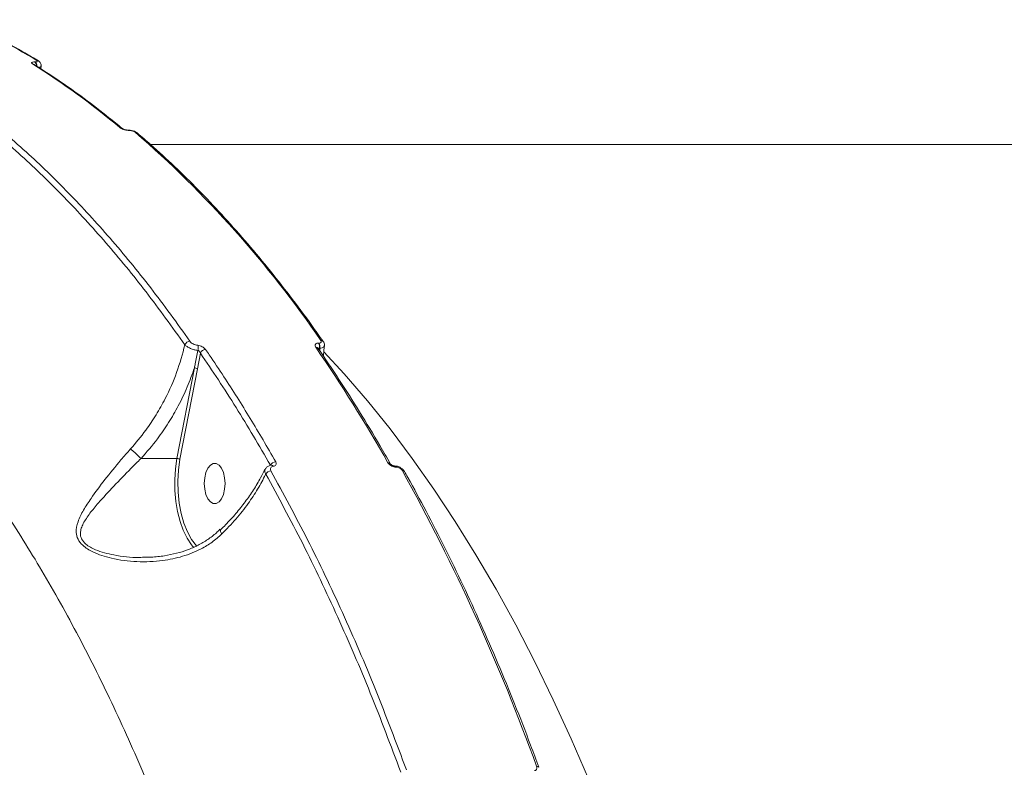
# Model space of a CAD drawing. Units: millimetres. Extents: x -3125 to 6329, y -791 to 10101.
# Drawn here: x 2553 to 2773, y 6129 to 6296 of the extents above; entities that cross this region are included whole.
import ezdxf

# ---------------------------------------------------------------- set-up
doc = ezdxf.new("R2010")
doc.units = ezdxf.units.MM
doc.layers.add('DiKom', color=7, linetype='Continuous')

msp = doc.modelspace()

# ---------------------------------------------------------------- linework, layer by layer
at = {"layer": 'DiKom', "color": 7, "linetype": 'Continuous', "lineweight": 15}
for p, q in [((2556.48, 6285.92), (2556.48, 6285.92)), ((2556.65, 6286.48), (2556.7, 6286.48)), ((2558.01, 6284.92), (2558.06, 6285.56)), ((2577.52, 6271.28), (2577.45, 6271.28)), ((2577.72, 6271.2), (2577.65, 6271.2)), ((2844.53, 6268.09), (2582.42, 6268.09)), ((2619.95, 6223.79), (2620.02, 6223.79)), ((2620.13, 6222.66), (2620.06, 6222.27)), ((2620.2, 6222.66), (2620.13, 6222.66)), ((2620.18, 6222.09), (2620.2, 6222.66)), ((2593.56, 6221.57), (2592.9, 6218.08)), ((2588.33, 6198.05), (2592.23, 6218.25)), ((2592.9, 6218.08), (2589, 6197.88)), ((2580.33, 6198.05), (2588.33, 6198.05)), ((2636.97, 6196.38), (2636.92, 6196.38)), ((2637.31, 6196.11), (2637.27, 6196.11)), ((2592.09, 6178.2), (2591.79, 6178.55))]:
    msp.add_line(p, q, dxfattribs=at)
at = {"layer": 'DiKom', "color": 7, "linetype": 'Continuous', "lineweight": 15, "flags": 128}
for points in [[(2621.12, 6221.85), (2625.66, 6216.91), (2630.82, 6210.93), (2635.87, 6204.65), (2640.82, 6198.07), (2645.67, 6191.2), (2650.41, 6184.05), (2655.03, 6176.62), (2659.54, 6168.92), (2663.92, 6160.96), (2668.17, 6152.74), (2672.29, 6144.27), (2676.28, 6135.57), (2680.13, 6126.63)], [(2591.79, 6178.55), (2591.59, 6178.81), (2590.61, 6180.31), (2589.75, 6182.06), (2589.03, 6184.05), (2588.47, 6186.21), (2588.08, 6188.51), (2587.87, 6190.9), (2587.84, 6193.32), (2587.99, 6195.72), (2588.33, 6198.05)], [(2589, 6197.88), (2588.66, 6195.49), (2588.52, 6193.03), (2588.58, 6190.55), (2588.83, 6188.12), (2589.27, 6185.8), (2589.9, 6183.64), (2590.68, 6181.69), (2591.62, 6180), (2592.67, 6178.61), (2592.81, 6178.46)], [(2594.44, 6192.5), (2594.53, 6191.23), (2594.81, 6190.07), (2595.24, 6189.1), (2595.79, 6188.41), (2596.43, 6188.05), (2597.09, 6188.05), (2597.72, 6188.41), (2598.27, 6189.1), (2598.71, 6190.07), (2598.98, 6191.23), (2599.07, 6192.5), (2598.98, 6193.77), (2598.71, 6194.94), (2598.27, 6195.9), (2597.72, 6196.6), (2597.09, 6196.96), (2596.43, 6196.96), (2595.79, 6196.6), (2595.24, 6195.9), (2594.81, 6194.94), (2594.53, 6193.77), (2594.44, 6192.5)]]:
    msp.add_lwpolyline(points, dxfattribs=at)
at = {"layer": 'DiKom', "color": 7, "linetype": 'Continuous', "lineweight": 15}
for centre, radius, start, end in [((2482.22, 6164.64), 143.25, 58.502, 66.3754), ((2464.27, 6139.28), 173.11, 49.9639, 57.9599), ((2556.11, 6285.33), 0.693, 58.3467, 90.5826), ((2555.9, 6285.66), 1.12, 355.6133, 47.5258), ((2555.94, 6285.65), 1.13, 354.5207, 47.4175), ((2557.07, 6286.08), 0.698, 58.8495, 90.4804), ((2575.64, 6271.16), 0.661, 49.6578, 91.4344), ((2577.44, 6270.96), 0.314, 47.3391, 88.8645), ((2577.51, 6270.96), 0.315, 47.3781, 88.079), ((2418.19, 6085.63), 245.27, 34.4549, 49.0156), ((2579.06, 6270.12), 0.666, 50.1413, 91.2896), ((2620.47, 6223.8), 0.601, 37.8519, 93.6713), ((2591.32, 6222.86), 1.33, 92.8752, 154.8672), ((2591.15, 6222.63), 1.94, 345.7346, 20.093), ((2594.78, 6221.05), 1.33, 92.6483, 156.6448), ((2336.5, 6027.99), 343.44, 29.5037, 34.567), ((2619.35, 6222.24), 0.604, 37.7555, 93.5121), ((2618.55, 6222.98), 1.61, 348.2943, 29.8642), ((2618.62, 6222.98), 1.61, 348.2943, 29.8672), ((2592.25, 6216.94), 1.31, 59.9864, 90.609), ((2610.42, 6195.92), 1.41, 91.9688, 151.6382), ((2609.4, 6196.06), 0.511, 30.3305, 93.7815), ((2635.46, 6196.56), 0.57, 34.2776, 95.2611), ((2636.87, 6195.95), 0.424, 22.2418, 84.6246), ((2636.92, 6195.95), 0.429, 22.4492, 82.7508), ((2609.37, 6193.87), 1.43, 92.1587, 149.2681), ((2638.61, 6194.86), 0.572, 34.3246, 95.1351), ((2240.92, 5974.92), 454.69, 19.8695, 29.0114), ((2668.62, 6128.94), 0.527, 32.86, 98.32)]:
    msp.add_arc(centre, radius, start, end, dxfattribs=at)
for points, knots in [([(2557.43, 6286.68), (2556.43, 6287.28), (2553.54, 6289.02), (2548.71, 6291.66), (2543.87, 6294.09), (2540.92, 6295.35), (2539.91, 6295.79)], [0, 0, 0, 0, 0.173055, 0.5013, 0.829481, 1, 1, 1, 1]), ([(2556.1, 6286.02), (2556.04, 6286.07), (2555.9, 6286.18), (2555.9, 6286.31), (2556.06, 6286.42), (2556.33, 6286.47), (2556.56, 6286.48), (2556.65, 6286.48)], [0, 0, 0, 0, 0.215056, 0.429977, 0.644723, 0.859212, 1, 1, 1, 1]), ([(2576.06, 6271.67), (2575.1, 6272.47), (2572.31, 6274.77), (2567.65, 6278.35), (2562.09, 6282.33), (2558.34, 6284.73), (2556.48, 6285.92)], [0, 0, 0, 0, 0.149887, 0.434444, 0.718974, 1, 1, 1, 1]), ([(2556.7, 6286.48), (2556.76, 6286.48), (2556.92, 6286.49), (2557.1, 6286.52), (2557.2, 6286.59), (2557.2, 6286.68), (2557.11, 6286.75), (2557.07, 6286.78)], [0, 0, 0, 0, 0.1422695, 0.3571001, 0.5715674, 0.7857069, 1, 1, 1, 1]), ([(2558.02, 6285.56), (2558.03, 6285.65), (2558.05, 6285.87), (2557.94, 6286.17), (2557.75, 6286.44), (2557.58, 6286.6), (2557.46, 6286.66), (2557.43, 6286.68)], [0, 0, 0, 0, 0.198941, 0.451495, 0.680382, 0.910477, 1, 1, 1, 1]), ([(2558.01, 6285.57), (2558.01, 6285.54), (2558.03, 6285.45), (2557.86, 6285.33), (2557.61, 6285.28), (2557.5, 6285.25)], [0, 0, 0, 0, 0.185209, 0.654641, 1, 1, 1, 1]), ([(2549.67, 6270.82), (2551.34, 6269.37), (2556.25, 6265.11), (2564.21, 6257.37), (2573.49, 6247.25), (2582.54, 6236.28), (2588.35, 6228.22), (2591.25, 6224.19)], [0, 0, 0, 0, 0.114454, 0.334765, 0.555075, 0.777538, 1, 1, 1, 1]), ([(2577.65, 6271.2), (2577.58, 6271.2), (2577.35, 6271.2), (2576.92, 6271.27), (2576.4, 6271.41), (2575.93, 6271.6), (2575.73, 6271.75), (2575.62, 6271.82)], [0, 0, 0, 0, 0.108301, 0.320438, 0.543071, 0.771578, 1, 1, 1, 1]), ([(2577.45, 6271.28), (2577.45, 6271.28), (2577.39, 6271.28), (2577.23, 6271.29), (2576.96, 6271.33), (2576.65, 6271.4), (2576.36, 6271.5), (2576.17, 6271.6), (2576.07, 6271.66), (2576.07, 6271.66), (2576.07, 6271.67)], [0, 0, 0, 0, 0.0069809, 0.1391898, 0.290409, 0.4645147, 0.6509951, 0.8100349, 0.9382407, 1, 1, 1, 1]), ([(2579.48, 6270.62), (2579.44, 6270.65), (2579.27, 6270.83), (2578.86, 6271.02), (2578.23, 6271.21), (2577.76, 6271.29), (2577.54, 6271.27), (2577.52, 6271.27)], [0, 0, 0, 0, 0.078702, 0.377889, 0.663881, 0.970587, 1, 1, 1, 1]), ([(2579.05, 6270.78), (2578.98, 6270.83), (2578.85, 6270.93), (2578.54, 6271.06), (2578.21, 6271.15), (2577.92, 6271.19), (2577.77, 6271.19), (2577.72, 6271.2)], [0, 0, 0, 0, 0.22883, 0.457842, 0.678516, 0.888362, 1, 1, 1, 1]), ([(2620.94, 6224.16), (2620.1, 6225.36), (2617.66, 6228.82), (2613.54, 6234.35), (2608.56, 6240.66), (2603.49, 6246.71), (2598.34, 6252.49), (2593.11, 6257.99), (2587.8, 6263.21), (2583.25, 6267.39), (2580.46, 6269.79), (2579.49, 6270.63)], [0, 0, 0, 0, 0.065273, 0.189298, 0.313324, 0.437349, 0.561371, 0.685387, 0.809395, 0.933392, 1, 1, 1, 1]), ([(2623.01, 5947.64), (2622.36, 5954.58), (2621.07, 5968.46), (2618.37, 5988.99), (2615.1, 6009.4), (2611.2, 6029.62), (2606.66, 6049.56), (2601.59, 6068.79), (2596.01, 6087.25), (2589.98, 6104.93), (2583.38, 6122.1), (2576.23, 6138.68), (2568.52, 6154.59), (2560.43, 6169.5), (2551.99, 6183.38), (2543.25, 6196.22), (2534.06, 6208.22), (2524.45, 6219.3), (2514.42, 6229.42), (2504.2, 6238.34), (2493.82, 6246.07), (2483.34, 6252.63), (2472.57, 6258.12), (2461.54, 6262.46), (2450.3, 6265.66), (2439.06, 6267.49), (2431.2, 6268.24), (2427.13, 6268.05), (2426.75, 6268.03)], [0, 0, 0, 0, 0.039243, 0.078516, 0.117759, 0.158142, 0.198559, 0.238942, 0.278187, 0.317462, 0.356708, 0.397091, 0.437508, 0.477892, 0.517166, 0.55647, 0.595743, 0.636155, 0.676599, 0.71701, 0.756348, 0.795717, 0.835055, 0.87553, 0.916039, 0.956514, 0.995951, 1, 1, 1, 1]), ([(2590.12, 6223.42), (2587.25, 6227.41), (2581.51, 6235.37), (2572.51, 6246.3), (2563.23, 6256.44), (2555.22, 6264.23), (2550.29, 6268.51), (2548.62, 6269.96)], [0, 0, 0, 0, 0.22031, 0.440622, 0.663083, 0.885545, 1, 1, 1, 1]), ([(2620.02, 6223.79), (2620.1, 6223.79), (2620.28, 6223.81), (2620.46, 6223.9), (2620.54, 6224.05), (2620.53, 6224.22), (2620.46, 6224.34), (2620.43, 6224.4)], [0, 0, 0, 0, 0.203977, 0.408006, 0.613535, 0.826561, 1, 1, 1, 1]), ([(2577.96, 6200.18), (2579.13, 6201.55), (2581.18, 6203.97), (2583.72, 6207.78), (2586.12, 6212.05), (2588.46, 6217.27), (2589.56, 6221.36), (2590.12, 6223.42)], [0, 0, 0, 0, 0.202262, 0.356407, 0.511994, 0.753251, 1, 1, 1, 1]), ([(2593.03, 6222.15), (2593, 6222.15), (2592.72, 6222.18), (2592.13, 6222.3), (2591.32, 6222.59), (2590.58, 6222.99), (2590.27, 6223.28), (2590.12, 6223.42)], [0, 0, 0, 0, 0.030026, 0.263951, 0.506641, 0.754447, 1, 1, 1, 1]), ([(2591.25, 6224.19), (2591.34, 6224.08), (2591.52, 6223.87), (2591.95, 6223.59), (2592.43, 6223.39), (2592.78, 6223.31), (2592.95, 6223.29), (2592.97, 6223.29)], [0, 0, 0, 0, 0.24866, 0.497512, 0.73893, 0.970309, 1, 1, 1, 1]), ([(2592.23, 6218.25), (2592.3, 6218.57), (2592.58, 6219.86), (2592.83, 6221.16), (2593.03, 6222.15)], [0, 0, 0, 0, 0.240835, 1, 1, 1, 1]), ([(2592.97, 6223.29), (2593.15, 6223.26), (2593.5, 6223.21), (2594.01, 6222.99), (2594.45, 6222.7), (2594.63, 6222.48), (2594.72, 6222.38)], [0, 0, 0, 0, 0.259219, 0.502166, 0.751133, 1, 1, 1, 1]), ([(2593.56, 6221.57), (2593.54, 6221.64), (2593.49, 6221.78), (2593.37, 6221.95), (2593.22, 6222.08), (2593.11, 6222.13), (2593.05, 6222.15), (2593.03, 6222.15)], [0, 0, 0, 0, 0.273553, 0.534256, 0.768798, 0.934152, 1, 1, 1, 1]), ([(2594.72, 6222.38), (2595, 6221.97), (2596.37, 6219.97), (2599.72, 6214.95), (2604.71, 6207.09), (2608.49, 6200.59), (2610.37, 6197.33)], [0, 0, 0, 0, 0.0507694, 0.2538547, 0.6266993, 1, 1, 1, 1]), ([(2619.31, 6222.85), (2619.26, 6222.93), (2619.15, 6223.12), (2619.14, 6223.38), (2619.28, 6223.61), (2619.55, 6223.76), (2619.81, 6223.78), (2619.95, 6223.79)], [0, 0, 0, 0, 0.174201, 0.389603, 0.595807, 0.797871, 1, 1, 1, 1]), ([(2619.83, 6222.61), (2619.83, 6222.62), (2619.82, 6222.63), (2619.82, 6222.62), (2619.82, 6222.62)], [0, 0, 0, 0, 0.675688, 1, 1, 1, 1]), ([(2635.93, 6196.88), (2635.16, 6198.23), (2632.91, 6202.16), (2629.1, 6208.47), (2624.52, 6215.72), (2621.38, 6220.33), (2619.83, 6222.61)], [0, 0, 0, 0, 0.149889, 0.434711, 0.719544, 1, 1, 1, 1]), ([(2620.13, 6222.66), (2620.09, 6222.65), (2620.04, 6222.65), (2619.96, 6222.61), (2619.93, 6222.57), (2619.9, 6222.53)], [0, 0, 0, 0, 0.398563, 0.483965, 1, 1, 1, 1]), ([(2621.2, 6223.18), (2621.21, 6223.16), (2621.23, 6223.05), (2621.06, 6222.88), (2620.73, 6222.71), (2620.37, 6222.67), (2620.2, 6222.66)], [0, 0, 0, 0, 0.067704, 0.377714, 0.688509, 1, 1, 1, 1]), ([(2621.2, 6223.18), (2621.21, 6223.22), (2621.26, 6223.41), (2621.16, 6223.76), (2621.05, 6224.05), (2620.94, 6224.16), (2620.94, 6224.17)], [0, 0, 0, 0, 0.128659, 0.549017, 0.995175, 1, 1, 1, 1]), ([(2621.03, 6220.82), (2621.03, 6220.98), (2621.05, 6221.75), (2621.16, 6222.54), (2621.25, 6223.18)], [0, 0, 0, 0, 0.196627, 1, 1, 1, 1]), ([(2609.18, 6196.59), (2606.65, 6200.93), (2601.6, 6209.61), (2596.24, 6217.58), (2593.56, 6221.57)], [0, 0, 0, 0, 0.499451, 1, 1, 1, 1]), ([(2592.23, 6218.25), (2591.72, 6216.83), (2590.7, 6213.97), (2588.74, 6209.89), (2586.5, 6206.02), (2583.78, 6202.03), (2581.57, 6199.49), (2580.33, 6198.05)], [0, 0, 0, 0, 0.194814, 0.391646, 0.575066, 0.760215, 1, 1, 1, 1]), ([(2598.35, 6181.24), (2597.64, 6180.61), (2596.22, 6179.35), (2593.3, 6177.6), (2589.63, 6176.13), (2584.79, 6175.12), (2579.41, 6174.9), (2574.84, 6175.51), (2571.58, 6176.4), (2569.35, 6177.28), (2567.39, 6178.47), (2566.16, 6180.03), (2565.71, 6181.85), (2566.19, 6184.05), (2567.43, 6186.56), (2569.46, 6189.64), (2572.21, 6193.35), (2575.25, 6197.07), (2577.25, 6199.36), (2577.96, 6200.18)], [0, 0, 0, 0, 0.044776, 0.089583, 0.160959, 0.23245, 0.323854, 0.41521, 0.450598, 0.485928, 0.532939, 0.566421, 0.599801, 0.653092, 0.710811, 0.768669, 0.859287, 0.949792, 1, 1, 1, 1]), ([(2577.96, 6200.18), (2577.98, 6200.17), (2578.15, 6200.03), (2578.55, 6199.71), (2579.16, 6199.17), (2579.79, 6198.58), (2580.13, 6198.23), (2580.31, 6198.06)], [0, 0, 0, 0, 0.026231, 0.263096, 0.508729, 0.754362, 1, 1, 1, 1]), ([(2580.31, 6198.06), (2580.3, 6198.06), (2579.55, 6197.32), (2577.47, 6195.23), (2574.21, 6191.89), (2571.18, 6188.59), (2568.88, 6185.86), (2567.62, 6183.99), (2566.97, 6182.51), (2566.73, 6181.36), (2566.95, 6180.11), (2568.09, 6178.74), (2569.99, 6177.73), (2572.16, 6177.01), (2575.39, 6176.31), (2578.27, 6175.88), (2580.42, 6176.03), (2580.66, 6176.04)], [0, 0, 0, 0, 0.000237, 0.074849, 0.210512, 0.346313, 0.431212, 0.515885, 0.553314, 0.590611, 0.635257, 0.679645, 0.744297, 0.795264, 0.846335, 0.982566, 1, 1, 1, 1]), ([(2580.33, 6198.05), (2580.32, 6198.05), (2580.32, 6198.05), (2580.31, 6198.06), (2580.31, 6198.06), (2580.31, 6198.06)], [0, 0, 0, 0, 0.506867, 0.919139, 1, 1, 1, 1]), ([(2588.33, 6198.05), (2588.38, 6198.05), (2588.48, 6198.05), (2588.65, 6198.02), (2588.81, 6197.97), (2588.92, 6197.93), (2588.97, 6197.9), (2588.99, 6197.89), (2589, 6197.88)], [0, 0, 0, 0, 0.2146415, 0.4292853, 0.6439744, 0.8586188, 0.9552168, 1, 1, 1, 1]), ([(2609.37, 6196.56), (2609.33, 6196.56), (2609.05, 6196.54), (2608.6, 6196.34), (2608.17, 6195.99), (2608.06, 6195.71), (2608.03, 6195.63)], [0, 0, 0, 0, 0.0727477, 0.4806168, 0.8466305, 1, 1, 1, 1]), ([(2609.85, 6196.32), (2609.72, 6196.29), (2609.47, 6196.23), (2609.24, 6196.01), (2609.16, 6195.72), (2609.23, 6195.46), (2609.3, 6195.33), (2609.31, 6195.3)], [0, 0, 0, 0, 0.237689, 0.475511, 0.713717, 0.952054, 1, 1, 1, 1]), ([(2609.39, 6196.58), (2609.39, 6196.58), (2609.4, 6196.58), (2609.38, 6196.58), (2609.36, 6196.57)], [0, 0, 0, 0, 0.377552, 1, 1, 1, 1]), ([(2610.37, 6197.33), (2610.39, 6197.31), (2610.46, 6197.17), (2610.52, 6196.92), (2610.45, 6196.63), (2610.22, 6196.41), (2609.97, 6196.35), (2609.85, 6196.32)], [0, 0, 0, 0, 0.048915, 0.287079, 0.524942, 0.762543, 1, 1, 1, 1]), ([(2637.27, 6196.11), (2637.17, 6196.12), (2636.92, 6196.13), (2636.49, 6196.25), (2636.04, 6196.48), (2635.64, 6196.79), (2635.49, 6197.01), (2635.41, 6197.13)], [0, 0, 0, 0, 0.140779, 0.355288, 0.570019, 0.784968, 1, 1, 1, 1]), ([(2636.91, 6196.38), (2636.89, 6196.38), (2636.83, 6196.38), (2636.68, 6196.4), (2636.48, 6196.47), (2636.27, 6196.57), (2636.1, 6196.69), (2635.99, 6196.8), (2635.94, 6196.87), (2635.93, 6196.87), (2635.93, 6196.87)], [0, 0, 0, 0, 0.0888019, 0.2207311, 0.3688996, 0.5326535, 0.6970775, 0.8337919, 0.9576764, 1, 1, 1, 1]), ([(2639.06, 6195.18), (2639.04, 6195.24), (2638.92, 6195.48), (2638.53, 6195.85), (2637.9, 6196.21), (2637.33, 6196.39), (2637.03, 6196.36), (2636.97, 6196.35)], [0, 0, 0, 0, 0.07801, 0.332842, 0.624831, 0.9304, 1, 1, 1, 1]), ([(2638.56, 6195.43), (2638.5, 6195.51), (2638.4, 6195.66), (2638.14, 6195.87), (2637.83, 6196.02), (2637.54, 6196.1), (2637.38, 6196.11), (2637.31, 6196.11)], [0, 0, 0, 0, 0.214275, 0.428422, 0.642912, 0.857727, 1, 1, 1, 1]), ([(2607.95, 6195.65), (2607.65, 6195.02), (2606.91, 6193.49), (2605.44, 6191.06), (2603.61, 6188.4), (2601.52, 6185.8), (2599.66, 6183.71), (2598.43, 6182.54), (2598.05, 6182.17)], [0, 0, 0, 0, 0.134828, 0.328425, 0.522546, 0.716681, 0.910374, 1, 1, 1, 1]), ([(2608.13, 6194.6), (2608.11, 6194.56), (2607.58, 6193.44), (2606.38, 6191.22), (2604.19, 6187.89), (2601.55, 6184.52), (2599.42, 6182.33), (2598.35, 6181.24)], [0, 0, 0, 0, 0.008896, 0.24178, 0.477276, 0.736824, 1, 1, 1, 1]), ([(2608.13, 6194.6), (2608.11, 6194.64), (2607.99, 6194.86), (2607.87, 6195.24), (2607.97, 6195.5), (2608.02, 6195.62)], [0, 0, 0, 0, 0.101051, 0.602833, 1, 1, 1, 1]), ([(2638.28, 6128.11), (2636.04, 6134.05), (2631.57, 6145.92), (2624.23, 6162.89), (2616.48, 6179.26), (2610.91, 6189.49), (2608.13, 6194.6)], [0, 0, 0, 0, 0.248594, 0.49719, 0.748595, 1, 1, 1, 1]), ([(2609.31, 6195.3), (2612.07, 6190.23), (2617.58, 6180.1), (2625.34, 6163.77), (2632.73, 6146.71), (2637.26, 6134.68), (2639.52, 6128.66)], [0, 0, 0, 0, 0.248595, 0.49719, 0.748595, 1, 1, 1, 1]), ([(2669.06, 6129.22), (2668.45, 6130.86), (2666.69, 6135.63), (2663.68, 6143.37), (2659.97, 6152.38), (2656.14, 6161.19), (2652.19, 6169.8), (2648.11, 6178.19), (2643.99, 6186.22), (2640.96, 6191.83), (2639.33, 6194.74), (2639.08, 6195.19)], [0, 0, 0, 0, 0.06884, 0.199647, 0.330459, 0.461276, 0.592096, 0.722919, 0.853748, 0.977694, 1, 1, 1, 1]), ([(2597.94, 6182.28), (2597.68, 6182.01), (2596.83, 6181.16), (2595.2, 6179.95), (2593.06, 6178.66), (2590.73, 6177.64), (2588.21, 6176.88), (2585.48, 6176.33), (2582.93, 6176.03), (2581.29, 6176.04), (2580.66, 6176.04)], [0, 0, 0, 0, 0.058739, 0.188913, 0.323011, 0.458419, 0.595128, 0.741137, 0.900721, 1, 1, 1, 1]), ([(2598.35, 6181.24), (2598.33, 6181.27), (2598.25, 6181.4), (2598.1, 6181.68), (2597.98, 6182), (2598.06, 6182.09), (2598.09, 6182.13)], [0, 0, 0, 0, 0.066053, 0.292734, 0.690985, 1, 1, 1, 1]), ([(2668.07, 6128.49), (2668.15, 6128.5), (2668.31, 6128.52), (2668.48, 6128.64), (2668.59, 6128.82), (2668.63, 6129.08), (2668.59, 6129.31), (2668.55, 6129.44), (2668.54, 6129.46)], [0, 0, 0, 0, 0.16734, 0.334451, 0.509131, 0.713055, 0.957769, 1, 1, 1, 1])]:
    msp.add_open_spline(points, degree=3, knots=knots, dxfattribs=at)

doc.saveas('drawing.dxf')
